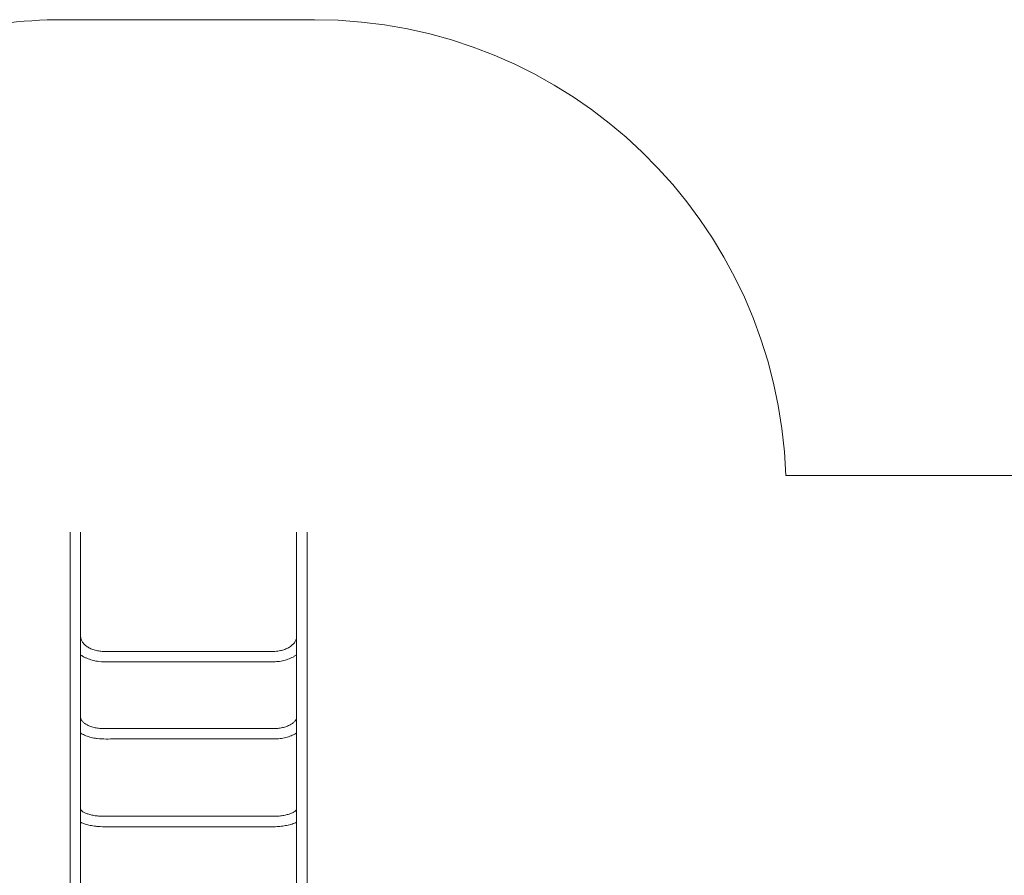
# Model space of a CAD drawing. Units: millimetres. Extents: x 230 to 9370, y 195 to 8565.
# Drawn here: x 3892 to 7024, y 5844 to 8565 of the extents above; entities that cross this region are included whole.
import ezdxf

# ---------------------------------------------------------------- set-up
doc = ezdxf.new("R2010")
doc.units = ezdxf.units.MM

msp = doc.modelspace()

# ---------------------------------------------------------------- linework, layer by layer
at = {"color": 0, "linetype": 'Continuous', "lineweight": 0}
for p, q in [((4029.5, 8564.8), (4829.5, 8564.8)), ((6328.7, 7114.8), (7469.5, 7114.8)), ((4053, 6935), (4053, 5769)), ((4086, 5769), (4086, 6935)), ((4773, 6935), (4773, 5769)), ((4806, 5769), (4806, 6935))]:
    msp.add_line(p, q, dxfattribs=at)
for centre, start, end in [((4029.5, 7064.8), 89.9999, 120.0001), ((4829.5, 7064.8), 1.9102, 90)]:
    msp.add_arc(centre, 1500, start, end, dxfattribs=at)
for points, knots in [([(4086, 6683), (4086, 6682.8), (4086, 6682.5), (4086, 6682), (4086, 6681.7), (4086, 6681.1), (4086, 6680.7), (4086, 6680), (4086, 6679.6), (4086, 6678.7), (4086, 6678.2), (4086, 6677.1), (4086, 6676.5), (4086, 6675.2), (4086, 6674.4), (4086, 6672.9), (4086, 6672), (4086, 6670.1), (4086, 6669.1), (4086, 6666.8), (4086, 6665.6), (4086, 6662.9), (4086, 6661.4), (4086, 6658.1), (4086, 6656.3), (4086, 6652.4), (4086, 6650.3), (4086, 6645.6), (4086, 6643), (4086, 6637.4), (4086, 6634.3), (4086, 6627.6), (4086, 6623.9), (4086, 6615.8), (4086, 6611.3), (4086, 6604.2), (4086, 6602.1), (4086.5, 6598.9), (4086.7, 6597.9), (4087.3, 6595.2), (4087.8, 6593.5), (4089.2, 6590.3), (4089.9, 6588.7), (4091.8, 6585.6), (4092.8, 6584.1), (4095.1, 6581.2), (4096.3, 6579.7), (4099.1, 6576.9), (4100.5, 6575.6), (4103.7, 6573), (4105.3, 6571.8), (4108.9, 6569.4), (4110.7, 6568.2), (4114.6, 6566.1), (4116.6, 6565.1), (4120.8, 6563.2), (4123, 6562.3), (4127.5, 6560.7), (4129.8, 6560), (4134.6, 6558.7), (4137, 6558.2), (4141.9, 6557.2), (4144.4, 6556.8), (4149.5, 6556.2), (4152, 6556), (4157.1, 6555.8), (4159.7, 6555.8), (4165.4, 6555.8), (4168.5, 6555.8), (4175.4, 6555.8), (4179.2, 6555.8), (4187.5, 6555.8), (4192, 6555.8), (4202, 6555.8), (4207.4, 6555.8), (4219.3, 6555.8), (4225.8, 6555.8), (4240.2, 6555.8), (4248, 6555.8), (4265.1, 6555.8), (4274.5, 6555.8), (4295.1, 6555.8), (4306.4, 6555.8), (4331.1, 6555.8), (4344.6, 6555.8), (4374.3, 6555.8), (4390.5, 6555.8), (4426.2, 6555.8), (4445.6, 6555.8), (4488.4, 6555.8), (4511.7, 6555.8), (4563, 6555.8), (4591, 6555.8), (4635.8, 6555.8), (4652.5, 6555.8), (4679.4, 6555.8), (4689.5, 6555.8), (4705.7, 6555.8), (4711.8, 6556.3), (4720.2, 6557.8), (4722.6, 6558.3), (4727.4, 6559.5), (4729.8, 6560.2), (4734.3, 6561.7), (4736.6, 6562.5), (4740.9, 6564.3), (4742.9, 6565.3), (4746.9, 6567.4), (4748.8, 6568.5), (4752.4, 6570.8), (4754.1, 6572), (4757.3, 6574.5), (4758.8, 6575.8), (4761.6, 6578.5), (4762.9, 6579.9), (4765.2, 6582.7), (4766.3, 6584.1), (4768.2, 6587), (4769, 6588.5), (4770.5, 6591.5), (4771.1, 6593), (4772, 6596.1), (4772.4, 6597.6), (4772.9, 6600.8), (4773, 6602.4), (4773, 6604), (4773, 6604), (4773, 6604), (4773, 6604), (4773, 6604), (4773, 6604), (4773, 6604), (4773, 6604), (4773, 6604.1), (4773, 6604.1), (4773, 6604.1), (4773, 6604.2), (4773, 6604.2), (4773, 6604.2), (4773, 6604.3), (4773, 6604.3), (4773, 6604.4), (4773, 6604.4), (4773, 6604.5), (4773, 6604.5), (4773, 6604.6), (4773, 6604.7), (4773, 6604.8), (4773, 6604.9), (4773, 6605), (4773, 6605.1), (4773, 6605.2), (4773, 6605.3), (4773, 6605.5), (4773, 6605.6), (4773, 6605.9), (4773, 6606), (4773, 6606.3), (4773, 6606.4), (4773, 6606.8), (4773, 6606.9), (4773, 6607.3), (4773, 6607.6), (4773, 6608.1), (4773, 6608.3), (4773, 6608.9), (4773, 6609.2), (4773, 6609.9), (4773, 6610.3), (4773, 6611.1), (4773, 6611.6), (4773, 6612.6), (4773, 6613.2), (4773, 6614.4), (4773, 6615), (4773, 6616.5), (4773, 6617.3), (4773, 6619), (4773, 6620), (4773, 6622.1), (4773, 6623.2), (4773, 6625.7), (4773, 6627.1), (4773, 6630.1), (4773, 6631.8), (4773, 6635.4), (4773, 6637.4), (4773, 6641.7), (4773, 6644.1), (4773, 6649.3), (4773, 6652.1), (4773, 6658.4), (4773, 6661.8), (4773, 6669.3), (4773, 6673.4), (4773, 6679.3), (4773, 6681.2), (4773, 6683)], [0, 0, 0, 0, 1, 1, 2.2, 2.2, 3.64, 3.64, 5.368, 5.368, 7.4416, 7.4416, 9.92992, 9.92992, 12.915904, 12.915904, 16.499085, 16.499085, 20.798902, 20.798902, 25.958682, 25.958682, 32.150419, 32.150419, 39.580502, 39.580502, 48.496603, 48.496603, 59.195923, 59.195923, 72.035108, 72.035108, 87.442129, 87.442129, 105.930555, 105.930555, 117.130199, 117.130199, 122.837365, 122.837365, 131.586138, 131.586138, 140.076359, 140.076359, 148.261726, 148.261726, 156.216253, 156.216253, 164.020844, 164.020844, 171.737624, 171.737624, 179.409035, 179.409035, 187.062323, 187.062323, 194.713868, 194.713868, 202.372569, 202.372569, 210.042252, 210.042252, 217.723364, 217.723364, 225.414155, 225.414155, 233.109036, 233.109036, 242.526226, 242.526226, 253.826854, 253.826854, 267.387607, 267.387607, 283.660511, 283.660511, 303.187996, 303.187996, 326.620978, 326.620978, 354.740557, 354.740557, 388.484051, 388.484051, 428.976244, 428.976244, 477.566875, 477.566875, 535.875633, 535.875633, 605.846143, 605.846143, 689.810754, 689.810754, 740.189521, 740.189521, 770.416781, 770.416781, 788.692861, 788.692861, 796.356358, 796.356358, 804.040376, 804.040376, 811.713195, 811.713195, 819.374607, 819.374607, 827.027418, 827.027418, 834.679006, 834.679006, 842.343392, 842.343392, 850.043984, 850.043984, 857.816758, 857.816758, 865.713256, 865.713256, 873.800546, 873.800546, 882.150219, 882.150219, 890.799094, 890.799094, 890.805135, 890.805135, 890.830427, 890.830427, 890.880427, 890.880427, 890.940427, 890.940427, 891.012427, 891.012427, 891.098827, 891.098827, 891.202507, 891.202507, 891.326923, 891.326923, 891.476222, 891.476222, 891.655381, 891.655381, 891.870372, 891.870372, 892.128361, 892.128361, 892.437948, 892.437948, 892.809452, 892.809452, 893.255257, 893.255257, 893.790223, 893.790223, 894.432182, 894.432182, 895.202533, 895.202533, 896.126954, 896.126954, 897.23626, 897.23626, 898.567427, 898.567427, 900.164827, 900.164827, 902.081707, 902.081707, 904.381963, 904.381963, 907.14227, 907.14227, 910.454638, 910.454638, 914.429481, 914.429481, 919.199292, 919.199292, 924.923065, 924.923065, 931.791592, 931.791592, 940.033825, 940.033825, 949.924505, 949.924505, 961.793321, 961.793321, 976.0359, 976.0359, 993.126994, 993.126994, 1000.8124, 1000.8124, 1000.8124, 1000.8124]), ([(4773, 6545), (4771.8, 6544.1), (4770.5, 6543.2), (4766.8, 6540.8), (4764.3, 6539.3), (4759.2, 6536.5), (4756.6, 6535.2), (4751.2, 6532.8), (4748.4, 6531.7), (4742.7, 6529.7), (4739.8, 6528.7), (4734, 6527.1), (4731, 6526.3), (4724.9, 6525.1), (4721.9, 6524.5), (4715.7, 6523.7), (4712.6, 6523.4), (4706.4, 6522.9), (4703.3, 6522.8), (4697, 6522.8), (4693.9, 6522.8), (4682.6, 6522.8), (4674.5, 6522.8), (4656.7, 6522.8), (4646.9, 6522.8), (4625.5, 6522.8), (4613.8, 6522.8), (4588.1, 6522.8), (4574.1, 6522.8), (4543.2, 6522.8), (4526.4, 6522.8), (4489.4, 6522.8), (4469.2, 6522.8), (4424.8, 6522.8), (4400.5, 6522.8), (4347.2, 6522.8), (4318.1, 6522.8), (4254.2, 6522.8), (4219.3, 6522.8), (4170.4, 6522.8), (4156.2, 6522.2), (4138.7, 6524.3), (4135, 6524.9), (4128.4, 6526.3), (4125.4, 6527), (4119.5, 6528.6), (4116.7, 6529.6), (4111, 6531.6), (4108.2, 6532.7), (4102.8, 6535.1), (4100.1, 6536.4), (4095, 6539.2), (4092.5, 6540.7), (4088.7, 6543.1), (4087.4, 6544.1), (4086, 6545)], [193.001492, 193.001492, 193.001492, 193.001492, 198.125511, 198.125511, 207.491425, 207.491425, 216.879712, 216.879712, 226.278376, 226.278376, 235.678985, 235.678985, 245.076436, 245.076436, 254.46837, 254.46837, 263.854496, 263.854496, 273.235959, 273.235959, 282.606343, 282.606343, 306.952617, 306.952617, 336.168146, 336.168146, 371.226781, 371.226781, 413.297142, 413.297142, 463.781576, 463.781576, 524.362896, 524.362896, 597.060481, 597.060481, 684.297583, 684.297583, 788.982104, 788.982104, 831.02392, 831.02392, 842.208598, 842.208598, 851.59159, 851.59159, 860.983303, 860.983303, 870.380568, 870.380568, 879.781129, 879.781129, 889.180004, 889.180004, 894.591563, 894.591563, 894.591563, 894.591563]), ([(4086, 6410.7), (4086, 6410.5), (4086, 6410.3), (4086, 6409.9), (4086, 6409.7), (4086, 6409.1), (4086, 6408.9), (4086, 6408.2), (4086, 6407.9), (4086, 6407.2), (4086, 6406.8), (4086, 6405.9), (4086, 6405.4), (4086, 6404.3), (4086, 6403.7), (4086, 6402.5), (4086, 6401.8), (4086, 6400.2), (4086, 6399.4), (4086, 6397.5), (4086, 6396.5), (4086, 6394.3), (4086, 6393.1), (4086, 6390.5), (4086, 6389), (4086, 6385.8), (4086, 6384.1), (4086, 6380.3), (4086, 6378.2), (4086, 6373.6), (4086, 6371.1), (4086, 6365.6), (4086, 6362.6), (4086, 6356), (4086, 6352.4), (4086, 6348.4), (4086, 6348), (4086, 6347.5), (4086, 6347.2), (4086, 6346.9), (4086, 6346.8), (4086, 6346.5), (4086, 6346.3), (4086, 6346.2), (4086.1, 6346.1), (4086.1, 6345.7), (4086.1, 6345.4), (4086.2, 6344.3), (4086.3, 6343.5), (4086.8, 6341.5), (4087.3, 6340.3), (4088.4, 6338), (4089.1, 6336.9), (4090.7, 6334.6), (4091.6, 6333.6), (4093.6, 6331.4), (4094.7, 6330.3), (4097.2, 6328.2), (4098.5, 6327.2), (4101.4, 6325.2), (4102.9, 6324.2), (4106.2, 6322.3), (4108, 6321.4), (4111.7, 6319.6), (4113.6, 6318.8), (4117.7, 6317.2), (4119.8, 6316.5), (4124.2, 6315.1), (4126.4, 6314.5), (4131.1, 6313.3), (4133.5, 6312.8), (4138.4, 6311.9), (4140.8, 6311.6), (4145.9, 6310.9), (4148.4, 6310.7), (4153.6, 6310.4), (4156.2, 6310.3), (4161.4, 6310.3), (4164, 6310.3), (4171.8, 6310.3), (4177.1, 6310.3), (4188.7, 6310.3), (4195, 6310.3), (4208.9, 6310.3), (4216.5, 6310.3), (4233.2, 6310.3), (4242.3, 6310.3), (4262.4, 6310.3), (4273.3, 6310.3), (4297.3, 6310.3), (4310.5, 6310.3), (4339.3, 6310.3), (4355, 6310.3), (4389.7, 6310.3), (4408.5, 6310.3), (4450.1, 6310.3), (4472.8, 6310.3), (4522.6, 6310.3), (4549.8, 6310.3), (4609.6, 6310.3), (4642.3, 6310.3), (4684.7, 6310.3), (4694.5, 6310), (4708.5, 6310.5), (4712.7, 6310.9), (4719.3, 6311.7), (4721.8, 6312.1), (4726.7, 6313), (4729.1, 6313.6), (4733.7, 6314.7), (4736, 6315.4), (4740.4, 6316.8), (4742.5, 6317.6), (4746.5, 6319.2), (4748.5, 6320.1), (4752.1, 6321.9), (4753.9, 6322.8), (4757.1, 6324.8), (4758.6, 6325.8), (4761.4, 6327.8), (4762.7, 6328.8), (4765, 6330.9), (4766.1, 6332), (4767.9, 6334), (4768.7, 6335), (4770.1, 6337.1), (4770.7, 6338.1), (4771.7, 6340), (4772.1, 6341), (4772.6, 6342.9), (4772.8, 6343.8), (4773.1, 6345.8), (4773, 6347.3), (4773, 6350.2), (4773, 6351.2), (4773, 6353.3), (4773, 6354.5), (4773, 6357.1), (4773, 6358.5), (4773, 6361.6), (4773, 6363.3), (4773, 6367.1), (4773, 6369.1), (4773, 6373.6), (4773, 6376.1), (4773, 6381.4), (4773, 6384.4), (4773, 6390.9), (4773, 6394.4), (4773, 6402.2), (4773, 6406.4), (4773, 6410.7)], [0, 0, 0, 0, 1, 1, 2.2, 2.2, 3.64, 3.64, 5.368, 5.368, 7.4416, 7.4416, 9.92992, 9.92992, 12.915904, 12.915904, 16.499085, 16.499085, 20.798902, 20.798902, 25.958682, 25.958682, 32.150419, 32.150419, 39.580502, 39.580502, 48.496603, 48.496603, 59.195923, 59.195923, 72.035108, 72.035108, 87.442129, 87.442129, 105.930555, 105.930555, 107.811764, 107.811764, 108.940489, 108.940489, 109.617724, 109.617724, 110.441393, 110.441393, 111.302415, 111.302415, 113.885575, 113.885575, 121.63817, 121.63817, 131.647601, 131.647601, 140.469518, 140.469518, 148.503722, 148.503722, 156.197861, 156.197861, 163.758122, 163.758122, 171.28242, 171.28242, 178.819362, 178.819362, 186.391859, 186.391859, 194.008526, 194.008526, 201.669876, 201.669876, 209.371884, 209.371884, 217.10807, 217.10807, 224.870705, 224.870705, 232.651468, 232.651468, 240.431816, 240.431816, 256.24338, 256.24338, 275.217257, 275.217257, 297.985908, 297.985908, 325.308291, 325.308291, 358.095149, 358.095149, 397.43938, 397.43938, 444.652456, 444.652456, 501.308148, 501.308148, 569.294978, 569.294978, 650.879174, 650.879174, 748.78021, 748.78021, 778.150906, 778.150906, 790.792822, 790.792822, 798.563976, 798.563976, 806.323555, 806.323555, 814.055381, 814.055381, 821.751669, 821.751669, 829.406032, 829.406032, 837.014892, 837.014892, 844.57991, 844.57991, 852.112084, 852.112084, 859.638385, 859.638385, 867.212798, 867.212798, 874.934822, 874.934822, 882.981739, 882.981739, 891.661489, 891.661489, 901.505247, 901.505247, 906.555852, 906.555852, 912.616578, 912.616578, 919.889449, 919.889449, 928.616894, 928.616894, 939.089829, 939.089829, 951.65735, 951.65735, 966.738376, 966.738376, 984.835606, 984.835606, 1006.734493, 1006.734493, 1006.734493, 1006.734493]), ([(4773, 6295.9), (4772.2, 6295.4), (4771.4, 6294.9), (4768.2, 6293.1), (4765.7, 6291.8), (4760.7, 6289.4), (4758, 6288.2), (4752.6, 6286.2), (4749.9, 6285.2), (4744.2, 6283.4), (4741.4, 6282.6), (4735.5, 6281.2), (4732.6, 6280.5), (4726.6, 6279.4), (4723.5, 6279), (4717.4, 6278.2), (4714.3, 6277.9), (4708.1, 6277.5), (4705, 6277.3), (4698.8, 6277.3), (4695.7, 6277.3), (4688.4, 6277.3), (4684.2, 6277.3), (4675, 6277.3), (4670, 6277.3), (4658.9, 6277.3), (4652.9, 6277.3), (4639.6, 6277.3), (4632.4, 6277.3), (4616.4, 6277.3), (4607.8, 6277.3), (4588.6, 6277.3), (4578.2, 6277.3), (4555.3, 6277.3), (4542.8, 6277.3), (4515.3, 6277.3), (4500.2, 6277.3), (4467.2, 6277.3), (4449.2, 6277.3), (4409.6, 6277.3), (4388, 6277.3), (4340.4, 6277.3), (4314.5, 6277.3), (4257.4, 6277.3), (4226.3, 6277.3), (4176.5, 6277.3), (4157.4, 6276.3), (4135.4, 6279), (4131.7, 6279.6), (4125.1, 6280.8), (4122.2, 6281.5), (4116.4, 6283), (4113.5, 6283.8), (4108, 6285.6), (4105.2, 6286.6), (4099.9, 6288.7), (4097.3, 6289.9), (4092.3, 6292.3), (4089.9, 6293.6), (4087, 6295.3), (4086.5, 6295.6), (4086, 6295.9)], [190.940255, 190.940255, 190.940255, 190.940255, 194.258274, 194.258274, 203.726786, 203.726786, 213.197, 213.197, 222.648455, 222.648455, 232.071737, 232.071737, 241.464931, 241.464931, 250.830646, 250.830646, 260.173987, 260.173987, 269.501327, 269.501327, 278.812626, 278.812626, 291.380979, 291.380979, 306.463002, 306.463002, 324.56143, 324.56143, 346.279544, 346.279544, 372.34128, 372.34128, 403.615364, 403.615364, 441.144264, 441.144264, 486.178944, 486.178944, 540.220561, 540.220561, 605.0705, 605.0705, 682.890428, 682.890428, 776.274341, 776.274341, 832.339746, 832.339746, 843.722626, 843.722626, 853.064259, 853.064259, 862.434017, 862.434017, 871.831687, 871.831687, 881.25933, 881.25933, 890.714202, 890.714202, 892.701157, 892.701157, 892.701157, 892.701157]), ([(4086, 6101.2), (4086, 6101), (4086, 6100.9), (4086, 6100.5), (4086, 6100.4), (4086, 6100), (4086, 6099.8), (4086, 6099.3), (4086, 6099.1), (4086, 6098.5), (4086, 6098.2), (4086, 6097.6), (4086, 6097.2), (4086, 6096.4), (4086, 6096), (4086, 6095.1), (4086, 6094.5), (4086, 6093.4), (4086, 6092.8), (4086, 6091.4), (4086, 6090.7), (4086, 6089), (4086, 6088.1), (4086, 6086.2), (4086, 6085.1), (4086, 6082.8), (4086, 6081.5), (4086, 6078.6), (4086, 6077.1), (4086, 6073.7), (4086, 6071.9), (4086, 6067.8), (4086, 6065.6), (4086, 6060.7), (4086, 6058), (4086, 6055), (4086, 6054.6), (4086, 6054), (4086, 6053.9), (4086, 6053.8), (4086, 6053.7), (4086, 6053.7), (4086, 6053.6), (4086, 6053.6), (4086, 6053.6), (4086, 6053.6), (4086, 6053.6), (4086, 6053.6), (4086, 6053.6), (4086, 6053.6), (4086, 6053.6), (4086, 6053.6), (4086, 6053.6), (4086, 6053.6), (4086, 6053.6), (4086, 6053.6), (4086, 6053.6), (4086, 6053.5), (4086, 6053.6), (4086, 6053.6), (4086, 6053.6), (4086, 6053.6), (4086, 6053.5), (4086.1, 6053.4), (4086.1, 6053.3), (4086.4, 6052.6), (4086.7, 6052.1), (4087.5, 6051), (4088, 6050.4), (4089.2, 6049.2), (4089.9, 6048.6), (4091.6, 6047.3), (4092.5, 6046.6), (4094.7, 6045.2), (4095.9, 6044.5), (4098.5, 6043.1), (4099.9, 6042.3), (4103, 6041), (4104.7, 6040.3), (4108.2, 6038.9), (4110.1, 6038.3), (4114.1, 6037.1), (4116.1, 6036.5), (4120.4, 6035.4), (4122.7, 6034.9), (4127.3, 6034), (4129.7, 6033.6), (4134.6, 6032.8), (4137.1, 6032.5), (4142.1, 6032), (4144.7, 6031.7), (4149.9, 6031.4), (4152.6, 6031.3), (4157.8, 6031.2), (4160.5, 6031.2), (4166.2, 6031.2), (4169.3, 6031.2), (4176.2, 6031.2), (4179.9, 6031.2), (4188.1, 6031.2), (4192.6, 6031.2), (4202.4, 6031.2), (4207.8, 6031.2), (4219.6, 6031.2), (4226, 6031.2), (4240.2, 6031.2), (4247.9, 6031.2), (4264.9, 6031.2), (4274.2, 6031.2), (4294.6, 6031.2), (4305.7, 6031.2), (4330.2, 6031.2), (4343.5, 6031.2), (4372.9, 6031.2), (4388.9, 6031.2), (4424.2, 6031.2), (4443.4, 6031.2), (4485.7, 6031.2), (4508.8, 6031.2), (4559.5, 6031.2), (4587.2, 6031.2), (4631.5, 6031.2), (4648.1, 6031.2), (4674.7, 6031.2), (4684.7, 6031.2), (4700.6, 6031.2), (4706.7, 6031.2), (4715.6, 6031.8), (4718.7, 6032.1), (4724.2, 6032.8), (4726.6, 6033.1), (4731.5, 6033.9), (4733.9, 6034.4), (4738.5, 6035.4), (4740.7, 6035.9), (4745, 6037.1), (4747.1, 6037.7), (4751, 6039), (4752.8, 6039.7), (4756.3, 6041.1), (4757.9, 6041.8), (4760.9, 6043.2), (4762.3, 6044), (4764.8, 6045.4), (4765.9, 6046.1), (4767.9, 6047.5), (4768.8, 6048.2), (4770.2, 6049.5), (4770.8, 6050.1), (4771.7, 6051.2), (4772.1, 6051.6), (4772.6, 6052.4), (4772.8, 6052.8), (4773, 6053.2), (4773, 6053.4), (4773, 6053.5), (4773, 6053.5), (4773, 6053.6), (4773, 6053.6), (4773, 6053.6), (4773, 6053.6), (4773, 6053.6), (4773, 6053.6), (4773, 6053.6), (4773, 6053.6), (4773, 6053.6), (4773, 6053.6), (4773, 6053.6), (4773, 6053.6), (4773, 6053.6), (4773, 6053.6), (4773, 6053.6), (4773, 6053.6), (4773, 6053.6), (4773, 6053.6), (4773, 6053.6), (4773, 6053.6), (4773, 6053.6), (4773, 6053.6), (4773, 6053.6), (4773, 6053.6), (4773, 6053.6), (4773, 6053.9), (4773, 6054.5), (4773, 6054.9), (4773, 6055.8), (4773, 6056.4), (4773, 6057.5), (4773, 6058.1), (4773, 6059.5), (4773, 6060.2), (4773, 6061.9), (4773, 6062.8), (4773, 6064.8), (4773, 6065.8), (4773, 6068.2), (4773, 6069.5), (4773, 6072.3), (4773, 6073.9), (4773, 6077.3), (4773, 6079.1), (4773, 6083.2), (4773, 6085.5), (4773, 6090.4), (4773, 6093.1), (4773, 6097.5), (4773, 6099.3), (4773, 6101.2)], [0, 0, 0, 0, 1, 1, 2.2, 2.2, 3.64, 3.64, 5.368, 5.368, 7.4416, 7.4416, 9.92992, 9.92992, 12.915904, 12.915904, 16.499085, 16.499085, 20.798902, 20.798902, 25.958682, 25.958682, 32.150419, 32.150419, 39.580502, 39.580502, 48.496603, 48.496603, 59.195923, 59.195923, 72.035108, 72.035108, 87.442129, 87.442129, 105.930555, 105.930555, 108.703819, 108.703819, 109.535798, 109.535798, 109.785392, 109.785392, 109.935148, 109.935148, 109.980075, 109.980075, 109.993553, 109.993553, 109.999803, 109.999803, 109.999903, 109.999903, 109.999953, 109.999953, 109.999977, 109.999977, 109.999989, 109.999989, 110.392846, 110.392846, 111.571417, 111.571417, 115.107167, 115.107167, 125.722696, 125.722696, 135.247899, 135.247899, 142.77179, 142.77179, 149.889647, 149.889647, 156.974888, 156.974888, 164.140577, 164.140577, 171.426678, 171.426678, 178.840701, 178.840701, 186.374698, 186.374698, 194.013947, 194.013947, 201.741553, 201.741553, 209.540772, 209.540772, 217.39602, 217.39602, 225.293144, 225.293144, 233.219316, 233.219316, 241.158955, 241.158955, 250.474473, 250.474473, 261.653095, 261.653095, 275.067442, 275.067442, 291.164657, 291.164657, 310.481316, 310.481316, 333.661306, 333.661306, 361.477295, 361.477295, 394.856481, 394.856481, 434.911504, 434.911504, 482.977532, 482.977532, 540.656766, 540.656766, 609.871846, 609.871846, 692.929943, 692.929943, 742.7648, 742.7648, 772.665715, 772.665715, 790.640348, 790.640348, 799.921927, 799.921927, 807.84093, 807.84093, 815.727711, 815.727711, 823.568181, 823.568181, 831.347153, 831.347153, 839.047737, 839.047737, 846.651786, 846.651786, 854.141404, 854.141404, 861.502493, 861.502493, 868.731933, 868.731933, 875.851056, 875.851056, 882.930174, 882.930174, 890.135721, 890.135721, 897.843636, 897.843636, 902.461774, 902.461774, 904.1277, 904.1277, 904.752421, 904.752421, 904.986692, 904.986692, 905.074543, 905.074543, 905.107488, 905.107488, 905.113665, 905.113665, 905.11679, 905.11679, 905.118352, 905.118352, 905.118453, 905.118453, 905.118509, 905.118509, 905.11854, 905.11854, 905.118557, 905.118557, 906.118557, 906.118557, 909.118557, 909.118557, 912.718557, 912.718557, 917.038557, 917.038557, 922.222557, 922.222557, 928.443357, 928.443357, 935.908317, 935.908317, 944.866269, 944.866269, 955.615811, 955.615811, 968.515262, 968.515262, 983.994603, 983.994603, 1002.569812, 1002.569812, 1015.118575, 1015.118575, 1015.118575, 1015.118575]), ([(4773, 6012.4), (4770.8, 6011.4), (4768.5, 6010.4), (4763.6, 6008.5), (4761.1, 6007.5), (4755.8, 6005.8), (4753.1, 6005.1), (4747.6, 6003.6), (4744.7, 6003), (4739, 6001.8), (4736.1, 6001.2), (4730.3, 6000.3), (4727.3, 5999.9), (4721.3, 5999.2), (4718.3, 5998.9), (4712.2, 5998.5), (4709.1, 5998.4), (4703, 5998.2), (4699.9, 5998.2), (4693.2, 5998.2), (4689.6, 5998.2), (4681.7, 5998.2), (4677.3, 5998.2), (4667.7, 5998.2), (4662.5, 5998.2), (4651.1, 5998.2), (4644.8, 5998.2), (4631, 5998.2), (4623.5, 5998.2), (4607, 5998.2), (4598, 5998.2), (4578.1, 5998.2), (4567.3, 5998.2), (4543.5, 5998.2), (4530.5, 5998.2), (4502, 5998.2), (4486.4, 5998.2), (4452.1, 5998.2), (4433.5, 5998.2), (4392.3, 5998.2), (4369.9, 5998.2), (4320.6, 5998.2), (4293.6, 5998.2), (4234.4, 5998.2), (4202.1, 5998.2), (4160.1, 5998.2), (4150.3, 5998.2), (4137.1, 5999.3), (4133.4, 5999.7), (4126.8, 6000.6), (4123.9, 6001.1), (4118.2, 6002.1), (4115.4, 6002.7), (4109.9, 6004), (4107.1, 6004.7), (4101.8, 6006.3), (4099.2, 6007.1), (4094.2, 6008.9), (4091.7, 6009.9), (4088.2, 6011.4), (4087.1, 6011.9), (4086, 6012.4)], [188.199668, 188.199668, 188.199668, 188.199668, 197.43159, 197.43159, 207.031349, 207.031349, 216.536115, 216.536115, 225.952075, 225.952075, 235.293648, 235.293648, 244.576611, 244.576611, 253.815722, 253.815722, 263.024233, 263.024233, 272.212629, 272.212629, 283.08032, 283.08032, 296.12155, 296.12155, 311.771025, 311.771025, 330.550395, 330.550395, 353.085639, 353.085639, 380.127932, 380.127932, 412.578683, 412.578683, 451.519585, 451.519585, 498.248667, 498.248667, 554.323565, 554.323565, 621.613444, 621.613444, 702.361297, 702.361297, 799.258722, 799.258722, 828.378984, 828.378984, 839.674202, 839.674202, 848.892158, 848.892158, 858.153862, 858.153862, 867.466737, 867.466737, 876.845694, 876.845694, 886.305618, 886.305618, 890.820096, 890.820096, 890.820096, 890.820096])]:
    msp.add_open_spline(points, degree=3, knots=knots, dxfattribs=at)

doc.saveas('drawing.dxf')
